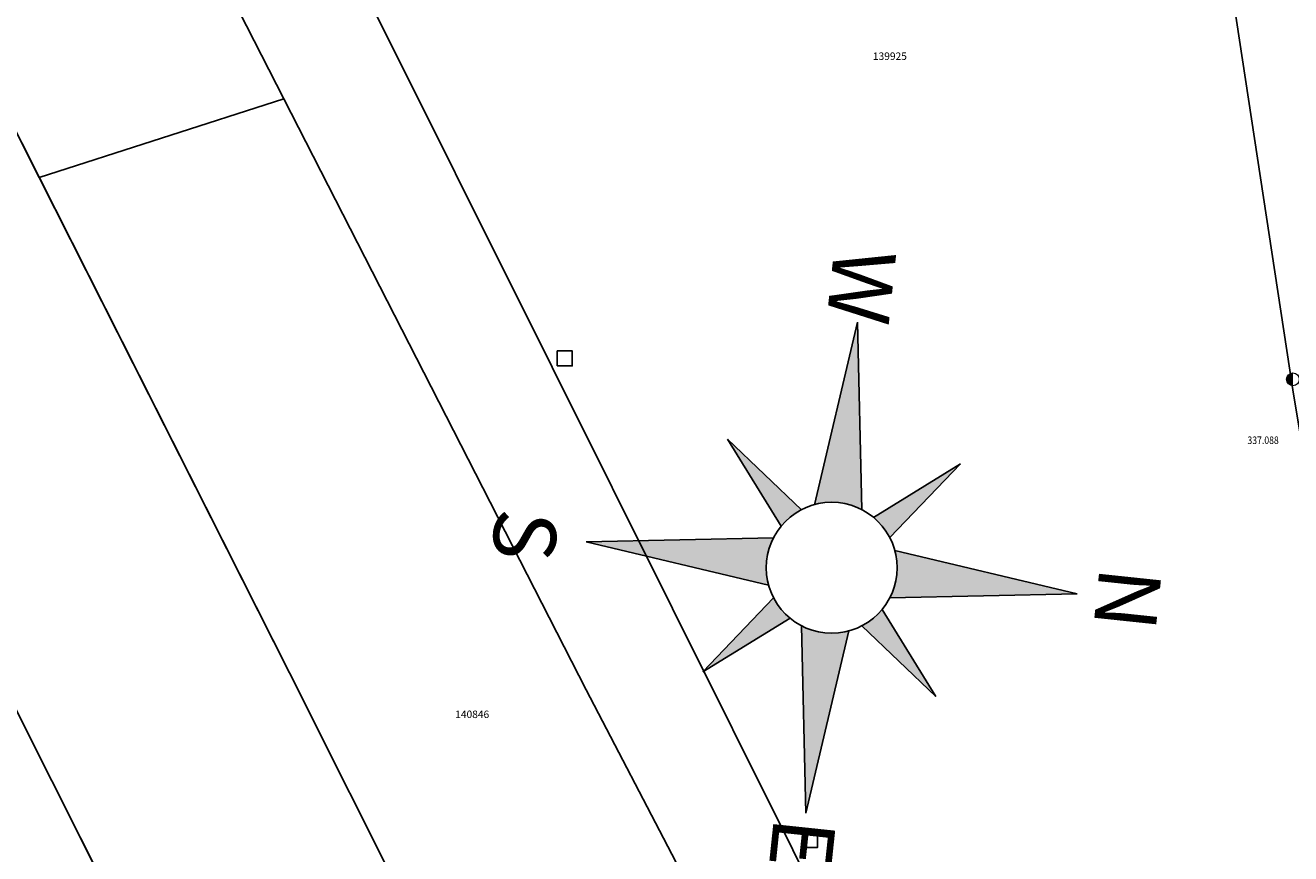
# Model space of a CAD drawing. Units: metres. Extents: x 468597 to 471836, y 558490 to 563453.
# Drawn here: x 469324 to 469408, y 559791 to 559846 of the extents above; entities that cross this region are included whole.
import ezdxf
from ezdxf.enums import TextEntityAlignment as Align

# ---------------------------------------------------------------- set-up
doc = ezdxf.new("R2010")
doc.units = ezdxf.units.M
doc.layers.get('0').update_dxf_attribs({"lineweight": 0})
for name, color, linetype, lineweight in [('0_pnt_elevations', 5, 'Continuous', 0), ('detalii', 7, 'Continuous', 13), ('HASURA TROTUAR', 253, 'Continuous', 0), ('IMOBILE_ACTIVE', 8, 'Continuous', 13)]:
    doc.layers.add(name, color=color, linetype=linetype, lineweight=lineweight)
doc.layers.add('LABEL', color=7, linetype='Continuous', lineweight=0, true_color=0xc79c21)
doc.styles.add('North Arrow Text', font='BOD_R.TTF', dxfattribs={"height": 0.1})
doc.styles.add('ROMANS', font='ROMANS.SHX')

# ---------------------------------------------------------------- blocks, each defined once
blk = doc.blocks.new('STILBET')
blk.add_lwpolyline([(-0.6, 0.6, 0, 0, 0), (0.85, 2.05, 0, 0, 0), (1.45, 1.45, 0, 0, 0), (3.08, 3.08, 0.3, 0, 0), (3.57, 3.57, 0, 0, 0)], format="xyseb")
at = {"const_width": 0.85}
blk.add_lwpolyline([(0, 0.43, 1), (0, -0.43, 1)], format="xyb", dxfattribs=at)
blk.add_circle((0, 0), 0.85)
blk = doc.blocks.new('*U74')
at = {"linetype": 'ByBlock', "lineweight": -2}
h = blk.add_hatch(color=0, dxfattribs=at)
h.paths.add_polyline_path([(-39.7, 73.5, -0.188388), (23.9, 76.3), (-18.7, 323.2)])
h.paths.add_polyline_path([(75.6, 28.8, -0.093373), (83, -2.7, -0.093373), (78.4, -34.8), (325.3, 7.8)])
h.paths.add_polyline_path([(9.9, -336.2), (30.9, -86.5, -0.188388), (-32.7, -89.3)])
h.paths.add_polyline_path([(-84.4, -41.8, -0.093373), (-91.8, -10.3, -0.093373), (-87.2, 21.8), (-334.1, -20.8)])
h = blk.add_hatch(color=253, dxfattribs=at)
h.paths.add_polyline_path([(-167.5, 143.1), (-79.3, 38.6, -0.100237), (-55.9, 64.2)])
h.paths.add_polyline_path([(145.1, 156.6), (40.7, 68.4, -0.100237), (66.3, 45)])
h.paths.add_polyline_path([(158.7, -156.1), (70.5, -51.6, -0.100237), (47, -77.2)])
h.paths.add_polyline_path([(-49.6, -81.4, -0.100237), (-75.2, -58), (-154, -169.6)])
at = {"color": 0, "linetype": 'ByBlock', "lineweight": -2}
for points in [[(-18.7, 323.2), (-39.7, 73.5)], [(-18.7, 323.2), (23.9, 76.3)], [(145.1, 156.6), (40.7, 68.4)], [(145.1, 156.6), (66.3, 45)], [(-167.5, 143.1), (-79.3, 38.6)], [(-167.5, 143.1), (-55.9, 64.2)], [(-334.1, -20.8), (-87.2, 21.8)], [(325.3, 7.8), (75.6, 28.8)], [(325.3, 7.8), (78.4, -34.8)], [(-334.1, -20.8), (-84.4, -41.8)], [(-154, -169.6), (-75.2, -58)], [(158.7, -156.1), (70.5, -51.6)], [(-154, -169.6), (-49.6, -81.4)], [(158.7, -156.1), (47, -77.2)], [(9.9, -336.2), (-32.7, -89.3)], [(9.9, -336.2), (30.9, -86.5)]]:
    blk.add_lwpolyline(points, dxfattribs=at)
blk.add_circle((-4.4, -6.5), 87.5, dxfattribs=at)
at = {"color": 0, "linetype": 'ByBlock', "lineweight": -2, "style": 'North Arrow Text'}
for s, p in [('N', (-18.7, 323.2)), ('S', (16.4, -485.7))]:
    blk.add_text(s, height=83.2, rotation=2.4824, dxfattribs=at).set_placement(p, align=Align.BOTTOM_CENTER)
blk.add_text('E', height=83.2, rotation=2.4824, dxfattribs=at).set_placement((332.8, 8.1), align=Align.MIDDLE_LEFT)
blk.add_text('W', height=83.2, rotation=2.4824, dxfattribs=at).set_placement((-332.3, -20.7), align=Align.MIDDLE_RIGHT)

msp = doc.modelspace()

# ---------------------------------------------------------------- hatches: boundary and pattern name
at = {"layer": 'HASURA TROTUAR', "linetype": 'Continuous', "lineweight": 20, "transparency": 33554623}
h = msp.add_hatch(dxfattribs=at)
h.set_pattern_fill('CONC_PRECAST', color=252, scale=0.05, style=0)
h.set_pattern_definition([(45, (0, -1000), (-0.134703841816, 0.134703841816), []), (315, (0, -1000), (0.26940768363, 0.26940768363), [])])
h.paths.add_polyline_path([(469572.85654, 559835.67166), (469568.00258, 559834.12932), (469568.00258, 559834.12932, -0.01954162), (469539.45156, 559819.98059), (469333.88912, 559727.93267), (469328.00365, 559725.3278, 0.08327203), (469327.5385, 559723.80965), (469334.37479, 559726.83534), (469539.94198, 559818.88538, 0.01954162), (469568.57701, 559833.07574), (469573.43102, 559834.618), (469573.43102, 559834.618, 0.01900366), (469600.00152, 559850.88535), (469600.00152, 559850.88535, 0.0613876), (469598.70688, 559851.46589), (469598.70688, 559851.46589, -0.01853225)])

# ---------------------------------------------------------------- linework, layer by layer
at = {"layer": 'IMOBILE_ACTIVE', "lineweight": -3}
for points in [[(469332.3752, 559876.4195), (469355.594, 559883.844), (469360.748, 559887.203), (469366.831, 559893.572), (469370.078, 559899.941), (469371.7597, 559904.4072), (469372.103, 559905.319), (469373.054, 559910.59), (469376.4612, 559921.782), (469390.6657, 559921.9269), (469392.683, 559909.361), (469402.0627, 559863.1974), (469408.3791, 559821.6852), (469415.357, 559779.802), (469407.372, 559776.225), (469387.1215, 559767.0372), (469384.1879, 559772.4934), (469374.9958, 559790.931), (469358.9115, 559823.193), (469345.9654, 559849.1604)], [(469296.261, 559892.049), (469320.11, 559844.81), (469341.35, 559802.763), (469357.44, 559770.69), (469363.97, 559757.76), (469347.986, 559750.683), (469337.44, 559771.69), (469325.49, 559795.55), (469301.59, 559843.11), (469286.78, 559873.03), (469277.022, 559892.383)], [(469317.78, 559886.98), (469329.26, 559864.13), (469333.04, 559856.7), (469340.9904, 559841.1327), (469324.6263, 559835.8695), (469320.11, 559844.81), (469296.261, 559892.049), (469302.268, 559892.062), (469315.449, 559891.7683)], [(469357.44, 559770.69), (469341.35, 559802.763), (469324.6263, 559835.8695), (469340.9904, 559841.1327), (469361.17, 559801.62), (469367.17, 559790.14), (469373.64, 559776.97), (469379.78, 559764.79), (469372.89, 559761.74), (469363.97, 559757.76)], [(469359.2495, 559823.2805), (469360.2495, 559823.2805), (469360.2495, 559824.2805), (469359.2495, 559824.2805)], [(469375.6255, 559791.09), (469376.6255, 559791.09), (469376.6255, 559792.09), (469375.6255, 559792.09)]]:
    msp.add_lwpolyline(points, close=True, dxfattribs=at)
msp.add_lwpolyline([(469301.59, 559843.11), (469325.49, 559795.55), (469327.394, 559791.747), (469337.44, 559771.69), (469347.986, 559750.683), (469348.7858, 559749.0898), (469332.21, 559742.15), (469331.418, 559744.124), (469326.943, 559755.445), (469321.684, 559767.158), (469327.3083, 559769.3444), (469322.6412, 559781.1259)], dxfattribs=at)

# ---------------------------------------------------------------- block references
at = {"xscale": 0.5, "yscale": 0.5, "zscale": 0.5, "rotation": 359.7175360225993}
msp.add_blockref('STILBET', (469408.396, 559822.386, 337.633), dxfattribs=at)
at = {"layer": 'detalii', "linetype": 'Continuous', "lineweight": -3, "xscale": 0.05, "yscale": 0.05, "zscale": 0.05, "rotation": 261.4817425246193}
msp.add_blockref('*U74', (469377.87026, 559809.52342), dxfattribs=at)

# ---------------------------------------------------------------- texts
at = {"layer": '0_pnt_elevations', "color": 7, "style": 'ROMANS', "width": 0.85}
msp.add_text('337.088', height=0.5, dxfattribs=at).set_placement((469407.447, 559818.0653, 337.088), align=Align.RIGHT)
at = {"layer": 'LABEL', "color": 252}
for s, p in [('139925', (469380.33337, 559843.73682)), ('139925', (469380.33337, 559843.73682)), ('140846', (469352.43055, 559799.74426)), ('140846', (469352.43055, 559799.74426))]:
    msp.add_text(s, height=0.5, dxfattribs=at).set_placement(p)

doc.saveas('drawing.dxf')
